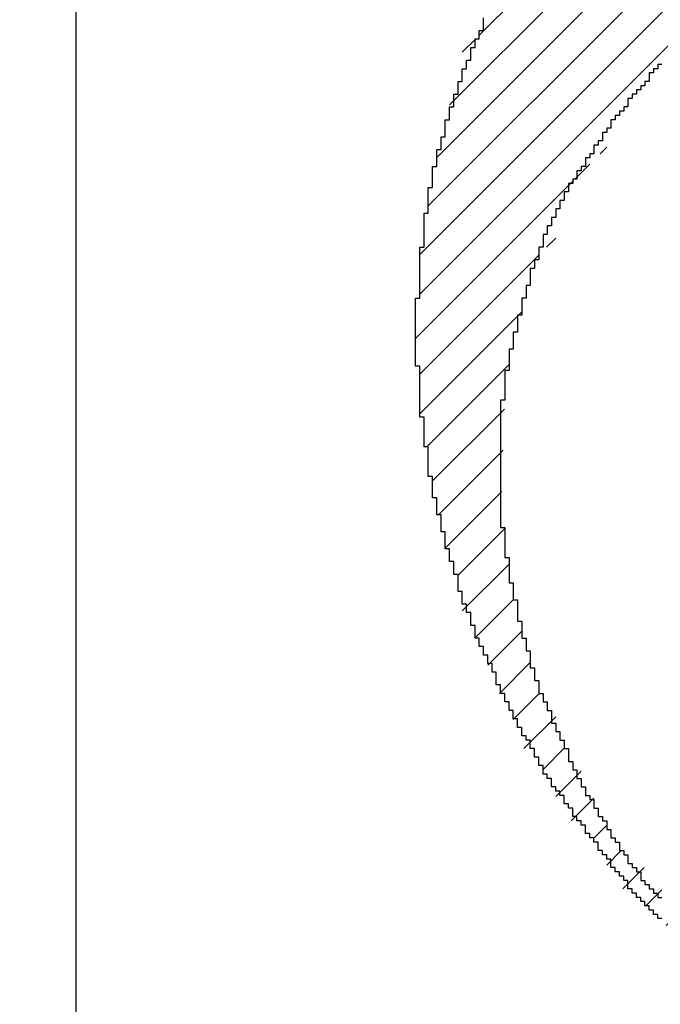
# Model space of a CAD drawing. Units: millimetres. Extents: x 0 to 420, y 0 to 297.
# Drawn here: x 182 to 183, y 107 to 108 of the extents above; entities that cross this region are included whole.
import ezdxf
from ezdxf.enums import TextEntityAlignment as Align

# ---------------------------------------------------------------- set-up
doc = ezdxf.new("R2010")
doc.units = ezdxf.units.MM
for name, color, linetype in [('C98130-A7800-C02', 7, 'Continuous'), ('Default', 7, 'Continuous'), ('R2V', 7, 'Continuous')]:
    doc.layers.add(name, color=color, linetype=linetype)
doc.styles.add('SEACAD_Solid_Edge_ISO', font='seiso.ttf')
doc.dimstyles.new('Siemens', dxfattribs={"dimtxt": 5, "dimasz": 5, "dimexe": 2.5, "dimexo": 0, "dimgap": 2.5, "dimtad": 1, "dimtxsty": 'SEACAD_Solid_Edge_ISO', "dimblk1": '_SE_FILLED', "dimblk2": '_SE_FILLED', "dimsah": 1, "dimcen": 2.5, "dimadec": 1, "dimazin": 0, "dimtfac": 1, "dimtmove": 0, "dimatfit": 3, "dimfxl": 1, "dimtolj": 1, "dimarcsym": 0})

# ---------------------------------------------------------------- blocks, each defined once
blk = doc.blocks.new('SE1')
at = {"layer": 'C98130-A7800-C02', "color": 7, "linetype": 'Continuous'}
blk.add_line((182.1692, 175.6411), (182.1692, 106.1583), dxfattribs=at)
blk = doc.blocks.new('DMBLK2')
at = {"layer": 'Default', "linetype": 'Continuous'}
for points in [[(172.4877, 177.1633), (174.1544, 177.1633), (173.3211, 182.1633)], [(172.4877, 108.159), (173.3211, 103.159), (174.1544, 108.159)]]:
    blk.add_hatch(color=7, dxfattribs=at).paths.add_polyline_path(points)
at = {"layer": 'Default', "color": 7, "linetype": 'Continuous'}
for p, q in [((204.9692, 182.1633), (170.8211, 182.1633)), ((173.3211, 103.159), (173.3211, 182.1633)), ((182.1707, 103.159), (170.8211, 103.159))]:
    blk.add_line(p, q, dxfattribs=at)
at = {"layer": 'Default', "color": 7, "linetype": 'Continuous', "style": 'SEACAD_Solid_Edge_ISO'}
blk.add_text('79', height=5, rotation=90, dxfattribs=at).set_placement((167.0711, 139.5362), align=Align.TOP_LEFT)
blk = doc.blocks.new('_SE_FILLED')
at = {"color": 0}
blk.add_line((0, 0), (-1, 0), dxfattribs=at)
blk.add_solid([(0, 0), (-1, -0.1665), (-1, 0.1665), (0, 0)], dxfattribs=at)
blk = doc.blocks.new('pnap')
at = {"linetype": 'Continuous'}
h = blk.add_hatch(dxfattribs=at)
h.set_pattern_fill('ANSI31', color=114, scale=0.3)
h.set_pattern_definition([(45, (0, 0), (-0.0265165, 0.0265165), [])])
h.paths.add_polyline_path([(0.59887, 1.700565), (0.59322, 1.700565), (0.59322, 1.677966), (0.587571, 1.677966), (0.587571, 1.655367), (0.581921, 1.655367), (0.581921, 1.627119), (0.576271, 1.627119), (0.576271, 1.587571), (0.570621, 1.418079), (0.576271, 1.418079), (0.576271, 1.378531), (0.581921, 1.378531), (0.581921, 1.344633), (0.587571, 1.344633), (0.587571, 1.322034), (0.59322, 1.322034), (0.59322, 1.293785), (0.59887, 1.293785), (0.59887, 1.271186), (0.610169, 1.271186), (0.610169, 1.231638), (0.621469, 1.231638), (0.621469, 1.19774), (0.632768, 1.19774), (0.632768, 1.175141), (0.644068, 1.175141), (0.644068, 1.146893), (0.655367, 1.146893), (0.655367, 1.124294), (0.666667, 1.124294), (0.666667, 1.096045), (0.677966, 1.096045), (0.677966, 1.073446), (0.694915, 1.073446), (0.694915, 1.045198), (0.711864, 1.045198), (0.711864, 1.016949), (0.728814, 1.016949), (0.728814, 0.988701), (0.745763, 0.988701), (0.745763, 0.966102), (0.762712, 0.966102), (0.762712, 0.943503), (0.785311, 0.943503), (0.785311, 0.915254), (0.80791, 0.915254), (0.80791, 0.892655), (0.830508, 0.892655), (0.830508, 0.870056), (0.847458, 0.870056), (0.847458, 0.847458), (0.864407, 0.847458), (0.864407, 0.824859), (0.836158, 0.824859), (0.836158, 0.847458), (0.813559, 0.847458), (0.813559, 0.870056), (0.79096, 0.870056), (0.79096, 0.892655), (0.768362, 0.892655), (0.768362, 0.915254), (0.745763, 0.915254), (0.745763, 0.937853), (0.728814, 0.937853), (0.728814, 0.960452), (0.711864, 0.960452), (0.711864, 0.983051), (0.694915, 0.983051), (0.694915, 1.00565), (0.677966, 1.00565), (0.677966, 1.028249), (0.661017, 1.028249), (0.661017, 1.050847), (0.644068, 1.050847), (0.644068, 1.073446), (0.627119, 1.073446), (0.627119, 1.101695), (0.615819, 1.101695), (0.615819, 1.124294), (0.59887, 1.124294), (0.59887, 1.152542), (0.587571, 1.152542), (0.587571, 1.175141), (0.576271, 1.175141), (0.576271, 1.19774), (0.564972, 1.19774), (0.564972, 1.225989), (0.553672, 1.225989), (0.553672, 1.248588), (0.542373, 1.248588), (0.542373, 1.271186), (0.531073, 1.271186), (0.531073, 1.305085), (0.519774, 1.305085), (0.519774, 1.333333), (0.514124, 1.333333), (0.514124, 1.355932), (0.502825, 1.355932), (0.502825, 1.389831), (0.497175, 1.389831), (0.497175, 1.412429), (0.491525, 1.412429), (0.491525, 1.435028), (0.485876, 1.435028), (0.485876, 1.457627), (0.480226, 1.457627), (0.480226, 1.485876), (0.474576, 1.485876), (0.474576, 1.525424), (0.468927, 1.525424), (0.468927, 1.564972), (0.463277, 1.564972), (0.463277, 1.632768), (0.457627, 1.632768), (0.457627, 1.723164), (0.463277, 1.723164), (0.463277, 1.79096), (0.468927, 1.836158), (0.474576, 1.836158), (0.474576, 1.870056), (0.480226, 1.870056), (0.480226, 1.898305), (0.485876, 1.898305), (0.485876, 1.920904), (0.508475, 2.000004), (0.508475, 1.99435), (0.514124, 1.99435), (0.514124, 2.011299), (0.519774, 2.025423), (0.519774, 2.067797), (0.542373, 2.067797), (0.542373, 2.118644), (0.564972, 2.118644), (0.564972, 2.158192), (0.587571, 2.158192), (0.587571, 2.19209), (0.610169, 2.19209), (0.610169, 2.225989), (0.632768, 2.225989), (0.632768, 2.259887), (0.655367, 2.259887), (0.655367, 2.288136), (0.677966, 2.288136), (0.677966, 2.310734), (0.700565, 2.310734), (0.700565, 2.333333), (0.723164, 2.333333), (0.723164, 2.355932), (0.745763, 2.355932), (0.745763, 2.372881), (0.768362, 2.372881), (0.768362, 2.39548), (0.79096, 2.39548), (0.79096, 2.412429), (0.813559, 2.412429), (0.813559, 2.429379), (0.836158, 2.429379), (0.836158, 2.446328), (0.864407, 2.446328), (0.864407, 2.463277), (0.892655, 2.463277), (0.892655, 2.474576), (0.915254, 2.474576), (0.915254, 2.491525), (0.943503, 2.491525), (0.943503, 2.502825), (0.966102, 2.502825), (0.966102, 2.514124), (0.99435, 2.514124), (0.99435, 2.525424), (1.016949, 2.525424), (1.016949, 2.536723), (1.045198, 2.536723), (1.045198, 2.548023), (1.084746, 2.548023), (1.084746, 2.553672), (1.112994, 2.553672), (1.112994, 2.559322), (1.135593, 2.559322), (1.135593, 2.564972), (1.158192, 2.564972), (1.158192, 2.570621), (1.19209, 2.570621), (1.19209, 2.576271), (1.242938, 2.576271), (1.242938, 2.581921), (1.248588, 2.581921), (1.333333, 2.581921), (1.333333, 2.576271), (1.384181, 2.576271), (1.384181, 2.570621), (1.418079, 2.570621), (1.474582, 2.559322), (1.468927, 2.559322), (1.468927, 2.553672), (1.497175, 2.553672), (1.514122, 2.548023), (1.514124, 2.548023), (1.581919, 2.525424), (1.576271, 2.525424), (1.576271, 2.519774), (1.615819, 2.519774), (1.615819, 2.497175), (1.655367, 2.497175), (1.655367, 2.474576), (1.689266, 2.474576), (1.689266, 2.451977), (1.711864, 2.451977), (1.711864, 2.429379), (1.740113, 2.429379), (1.740113, 2.40678), (1.762712, 2.40678), (1.762712, 2.384181), (1.779661, 2.384181), (1.779661, 2.361582), (1.80226, 2.361582), (1.80226, 2.333333), (1.819209, 2.333333), (1.819209, 2.310734), (1.836158, 2.310734), (1.836158, 2.282486), (1.853107, 2.282486), (1.853107, 2.254237), (1.864407, 2.254237), (1.864407, 2.231638), (1.881356, 2.231638), (1.881356, 2.19774), (1.892655, 2.19774), (1.892655, 2.169492), (1.903955, 2.169492), (1.903955, 2.141243), (1.915254, 2.141243), (1.915254, 2.107345), (1.920904, 2.107345), (1.920904, 2.084746), (1.926554, 2.084746), (1.926554, 2.056497), (1.932203, 2.056497), (1.932203, 2.016949), (1.937853, 2.016949), (1.937853, 1.864407), (1.932203, 1.864407), (1.932203, 1.824859), (1.926554, 1.824859), (1.926554, 1.80226), (1.920904, 1.80226), (1.920904, 1.779661), (1.909605, 1.734467), (1.909605, 1.740113), (1.903955, 1.740113), (1.903955, 1.694915), (1.858757, 1.694915), (1.858757, 1.717514), (1.853107, 1.717514), (1.853107, 1.723164), (1.858757, 1.723164), (1.858757, 1.836158), (1.853107, 1.836158), (1.853107, 1.875706), (1.847458, 1.875706), (1.847458, 1.898305), (1.836158, 1.898305), (1.836158, 1.926554), (1.824859, 1.926554), (1.824859, 1.949153), (1.813559, 1.949153), (1.813559, 1.977401), (1.80226, 1.977401), (1.80226, 2), (1.785311, 2), (1.785311, 2.028249), (1.768362, 2.028249), (1.768362, 2.050847), (1.751412, 2.050847), (1.751412, 2.073446), (1.728814, 2.073446), (1.728814, 2.096045), (1.706215, 2.096045), (1.706215, 2.118644), (1.683616, 2.118644), (1.683616, 2.141243), (1.655367, 2.141243), (1.655367, 2.163842), (1.621469, 2.163842), (1.621469, 2.186441), (1.576271, 2.186441), (1.576271, 2.20904), (1.564972, 2.20904), (1.522597, 2.225989), (1.519774, 2.225989), (1.519774, 2.231638), (1.497175, 2.231638), (1.446328, 2.248588), (1.440678, 2.248588), (1.395476, 2.259887), (1.378531, 2.259887), (1.378531, 2.265537), (1.220339, 2.265537), (1.220339, 2.259887), (1.186441, 2.259887), (1.186441, 2.254237), (1.158192, 2.254237), (1.158192, 2.248588), (1.135593, 2.248588), (1.135593, 2.242938), (1.112994, 2.242938), (1.112994, 2.231638), (1.079096, 2.231638), (1.079096, 2.220339), (1.050847, 2.220339), (1.050847, 2.20904), (1.022599, 2.20904), (1.022599, 2.19774), (0.99435, 2.19774), (0.99435, 2.186441), (0.971751, 2.186441), (0.971751, 2.169492), (0.943503, 2.169492), (0.943503, 2.152542), (0.915254, 2.152542), (0.915254, 2.135593), (0.892655, 2.135593), (0.892655, 2.118644), (0.870056, 2.118644), (0.870056, 2.096045), (0.847458, 2.096045), (0.847458, 2.079096), (0.824859, 2.079096), (0.824859, 2.056497), (0.80226, 2.056497), (0.80226, 2.033898), (0.779661, 2.033898), (0.779661, 2.00565), (0.757062, 2.00565), (0.757062, 1.977401), (0.734463, 1.977401), (0.734463, 1.949153), (0.711864, 1.949153), (0.711864, 1.915254), (0.689266, 1.915254), (0.689266, 1.881356), (0.666667, 1.881356), (0.666667, 1.841808), (0.644068, 1.841808), (0.644068, 1.79096), (0.621469, 1.79096), (0.621469, 1.774011), (0.60452, 1.723167), (0.60452, 1.723164), (0.59887, 1.723164)])
at = {"layer": 'R2V', "color": 114}
for points in [[(0.785311, 2.033898, 0), (0.779661, 2.033898, 0), (0.779661, 2.028249, 0), (0.774011, 2.028249, 0), (0.774011, 2.022599, 0), (0.768362, 2.022599, 0), (0.768362, 2.011299, 0), (0.762712, 2.011299, 0), (0.762712, 2.00565, 0), (0.757062, 2.00565, 0), (0.757062, 2, 0), (0.751412, 2, 0), (0.751412, 1.99435, 0), (0.745763, 1.99435, 0), (0.745763, 1.988701, 0), (0.740113, 1.988701, 0), (0.740113, 1.977401, 0), (0.734463, 1.977401, 0), (0.734463, 1.971751, 0), (0.728814, 1.971751, 0), (0.728814, 1.966102, 0), (0.723164, 1.966102, 0), (0.723164, 1.960452, 0), (0.717514, 1.960452, 0), (0.717514, 1.949153, 0), (0.711864, 1.949153, 0), (0.711864, 1.943503, 0), (0.706215, 1.943503, 0), (0.706215, 1.932203, 0), (0.700565, 1.932203, 0), (0.700565, 1.926554, 0), (0.694915, 1.926554, 0), (0.694915, 1.915254, 0), (0.689266, 1.915254, 0), (0.689266, 1.909605, 0), (0.683616, 1.909605, 0), (0.683616, 1.898305, 0), (0.677966, 1.898305, 0), (0.677966, 1.892655, 0), (0.672316, 1.892655, 0), (0.672316, 1.881356, 0), (0.666667, 1.881356, 0), (0.666667, 1.875706, 0), (0.661017, 1.875706, 0), (0.661017, 1.864407, 0), (0.655367, 1.864407, 0), (0.655367, 1.853107, 0), (0.649718, 1.853107, 0), (0.649718, 1.841808, 0), (0.644068, 1.841808, 0), (0.644068, 1.830508, 0), (0.638418, 1.830508, 0), (0.638418, 1.819209, 0), (0.632768, 1.819209, 0), (0.632768, 1.80791, 0), (0.627119, 1.80791, 0), (0.627119, 1.79096, 0), (0.621469, 1.79096, 0), (0.621469, 1.774011, 0), (0.615819, 1.774011, 0), (0.615819, 1.762712, 0), (0.610169, 1.762712, 0), (0.610169, 1.740113, 0), (0.60452, 1.740113, 0), (0.60452, 1.723164, 0), (0.59887, 1.723164, 0), (0.59887, 1.700565, 0), (0.59322, 1.700565, 0), (0.59322, 1.677966, 0), (0.587571, 1.677966, 0), (0.587571, 1.655367, 0), (0.581921, 1.655367, 0), (0.581921, 1.627119, 0), (0.576271, 1.627119, 0), (0.576271, 1.587571, 0), (0.570621, 1.587571, 0), (0.570621, 1.418079, 0), (0.576271, 1.418079, 0), (0.576271, 1.378531, 0), (0.581921, 1.378531, 0), (0.581921, 1.344633, 0), (0.587571, 1.344633, 0), (0.587571, 1.322034, 0), (0.59322, 1.322034, 0), (0.59322, 1.293785, 0), (0.59887, 1.293785, 0), (0.59887, 1.271186, 0), (0.60452, 1.271186, 0), (0.60452, 1.254237, 0), (0.610169, 1.254237, 0), (0.610169, 1.231638, 0), (0.615819, 1.231638, 0), (0.615819, 1.214689, 0), (0.621469, 1.214689, 0), (0.621469, 1.19774, 0), (0.627119, 1.19774, 0), (0.627119, 1.186441, 0), (0.632768, 1.186441, 0), (0.632768, 1.175141, 0), (0.638418, 1.175141, 0), (0.638418, 1.158192, 0), (0.644068, 1.158192, 0), (0.644068, 1.146893, 0), (0.649718, 1.146893, 0), (0.649718, 1.135593, 0), (0.655367, 1.135593, 0), (0.655367, 1.124294, 0), (0.661017, 1.124294, 0), (0.661017, 1.107345, 0), (0.666667, 1.107345, 0), (0.666667, 1.096045, 0), (0.672316, 1.096045, 0), (0.672316, 1.084746, 0), (0.677966, 1.084746, 0), (0.677966, 1.073446, 0), (0.683616, 1.073446, 0), (0.683616, 1.062147, 0), (0.689266, 1.062147, 0), (0.689266, 1.056497, 0), (0.694915, 1.056497, 0), (0.694915, 1.045198, 0), (0.700565, 1.045198, 0), (0.700565, 1.033898, 0), (0.706215, 1.033898, 0), (0.706215, 1.028249, 0), (0.711864, 1.028249, 0), (0.711864, 1.016949, 0), (0.717514, 1.016949, 0), (0.717514, 1.00565, 0), (0.723164, 1.00565, 0), (0.723164, 1, 0), (0.728814, 1, 0), (0.728814, 0.988701, 0), (0.734463, 0.988701, 0), (0.734463, 0.983051, 0), (0.740113, 0.983051, 0), (0.740113, 0.971751, 0), (0.745763, 0.971751, 0), (0.745763, 0.966102, 0), (0.751412, 0.966102, 0), (0.751412, 0.960452, 0), (0.757062, 0.960452, 0), (0.757062, 0.949153, 0), (0.762712, 0.949153, 0), (0.762712, 0.943503, 0), (0.768362, 0.943503, 0), (0.768362, 0.937853, 0), (0.774011, 0.937853, 0), (0.774011, 0.932203, 0), (0.779661, 0.932203, 0), (0.779661, 0.926554, 0), (0.785311, 0.926554, 0)], [(0.785311, 0.898305, 0), (0.779661, 0.898305, 0), (0.779661, 0.903955, 0), (0.774011, 0.903955, 0), (0.774011, 0.909605, 0), (0.768362, 0.909605, 0), (0.768362, 0.915254, 0), (0.762712, 0.915254, 0), (0.762712, 0.920904, 0), (0.757062, 0.920904, 0), (0.757062, 0.926554, 0), (0.751412, 0.926554, 0), (0.751412, 0.932203, 0), (0.745763, 0.932203, 0), (0.745763, 0.937853, 0), (0.740113, 0.937853, 0), (0.740113, 0.949153, 0), (0.734463, 0.949153, 0), (0.734463, 0.954802, 0), (0.728814, 0.954802, 0), (0.728814, 0.960452, 0), (0.723164, 0.960452, 0), (0.723164, 0.966102, 0), (0.717514, 0.966102, 0), (0.717514, 0.977401, 0), (0.711864, 0.977401, 0), (0.711864, 0.983051, 0), (0.706215, 0.983051, 0), (0.706215, 0.988701, 0), (0.700565, 0.988701, 0), (0.700565, 1, 0), (0.694915, 1, 0), (0.694915, 1.00565, 0), (0.689266, 1.00565, 0), (0.689266, 1.011299, 0), (0.683616, 1.011299, 0), (0.683616, 1.022599, 0), (0.677966, 1.022599, 0), (0.677966, 1.028249, 0), (0.672316, 1.028249, 0), (0.672316, 1.033898, 0), (0.666667, 1.033898, 0), (0.666667, 1.045198, 0), (0.661017, 1.045198, 0), (0.661017, 1.050847, 0), (0.655367, 1.050847, 0), (0.655367, 1.062147, 0), (0.649718, 1.062147, 0), (0.649718, 1.067797, 0), (0.644068, 1.067797, 0), (0.644068, 1.073446, 0), (0.638418, 1.073446, 0), (0.638418, 1.084746, 0), (0.632768, 1.084746, 0), (0.632768, 1.090395, 0), (0.627119, 1.090395, 0), (0.627119, 1.101695, 0), (0.621469, 1.101695, 0), (0.621469, 1.112994, 0), (0.615819, 1.112994, 0), (0.615819, 1.124294, 0), (0.610169, 1.124294, 0), (0.610169, 1.135593, 0), (0.60452, 1.135593, 0), (0.60452, 1.141243, 0), (0.59887, 1.141243, 0), (0.59887, 1.152542, 0), (0.59322, 1.152542, 0), (0.59322, 1.163842, 0), (0.587571, 1.163842, 0), (0.587571, 1.175141, 0), (0.581921, 1.175141, 0), (0.581921, 1.186441, 0), (0.576271, 1.186441, 0), (0.576271, 1.19774, 0), (0.570621, 1.19774, 0), (0.570621, 1.20904, 0), (0.564972, 1.20904, 0), (0.564972, 1.225989, 0), (0.559322, 1.225989, 0), (0.559322, 1.237288, 0), (0.553672, 1.237288, 0), (0.553672, 1.248588, 0), (0.548023, 1.248588, 0), (0.548023, 1.259887, 0), (0.542373, 1.259887, 0), (0.542373, 1.271186, 0), (0.536723, 1.271186, 0), (0.536723, 1.288136, 0), (0.531073, 1.288136, 0), (0.531073, 1.305085, 0), (0.525424, 1.305085, 0), (0.525424, 1.316384, 0), (0.519774, 1.316384, 0), (0.519774, 1.333333, 0), (0.514124, 1.333333, 0), (0.514124, 1.355932, 0), (0.508475, 1.355932, 0), (0.508475, 1.372881, 0), (0.502825, 1.372881, 0), (0.502825, 1.389831, 0), (0.497175, 1.389831, 0), (0.497175, 1.412429, 0), (0.491525, 1.412429, 0), (0.491525, 1.435028, 0), (0.485876, 1.435028, 0), (0.485876, 1.457627, 0), (0.480226, 1.457627, 0), (0.480226, 1.485876, 0), (0.474576, 1.485876, 0), (0.474576, 1.525424, 0), (0.468927, 1.525424, 0), (0.468927, 1.564972, 0), (0.463277, 1.564972, 0), (0.463277, 1.632768, 0), (0.457627, 1.632768, 0), (0.457627, 1.723164, 0), (0.463277, 1.723164, 0), (0.463277, 1.79096, 0), (0.468927, 1.79096, 0), (0.468927, 1.836158, 0), (0.474576, 1.836158, 0), (0.474576, 1.870056, 0), (0.480226, 1.870056, 0), (0.480226, 1.898305, 0), (0.485876, 1.898305, 0), (0.485876, 1.920904, 0), (0.491525, 1.920904, 0), (0.491525, 1.937853, 0), (0.497175, 1.937853, 0), (0.497175, 1.960452, 0), (0.502825, 1.960452, 0), (0.502825, 1.977401, 0), (0.508475, 1.977401, 0), (0.508475, 1.99435, 0), (0.514124, 1.99435, 0), (0.514124, 2.011299, 0), (0.519774, 2.011299, 0), (0.519774, 2.028249, 0), (0.525424, 2.028249, 0), (0.525424, 2.039548, 0), (0.531073, 2.039548, 0), (0.531073, 2.056497, 0), (0.536723, 2.056497, 0), (0.536723, 2.067797, 0), (0.542373, 2.067797, 0), (0.542373, 2.079096, 0), (0.548023, 2.079096, 0), (0.548023, 2.096045, 0)]]:
    blk.add_polyline3d(points, dxfattribs=at)

msp = doc.modelspace()

# ---------------------------------------------------------------- block references
at = {"linetype": 'Continuous', "xscale": 0.823690437298428, "yscale": 0.823690437298428, "zscale": 0.823690437298428}
msp.add_blockref('pnap', (182.1645, 106.7307), dxfattribs=at)
at = {"layer": 'Default'}
msp.add_blockref('SE1', (0, 0), dxfattribs=at)

# ---------------------------------------------------------------- dimensions: what is measured, and where the dimension line sits
at = {"layer": 'Default', "color": 7, "linetype": 'Continuous'}
dim = msp.add_linear_dim(base=(173.3211, 182.1633), p1=(182.1707, 103.159), p2=(204.9692, 182.1633), angle=90, text='\\A1;<>', dimstyle='Siemens', dxfattribs=at)
dim.commit()
dim.dimension.update_dxf_attribs({"geometry": 'DMBLK2', "text_midpoint": (173.3211, 142.6612), "dimtype": 160})

doc.saveas('drawing.dxf')
